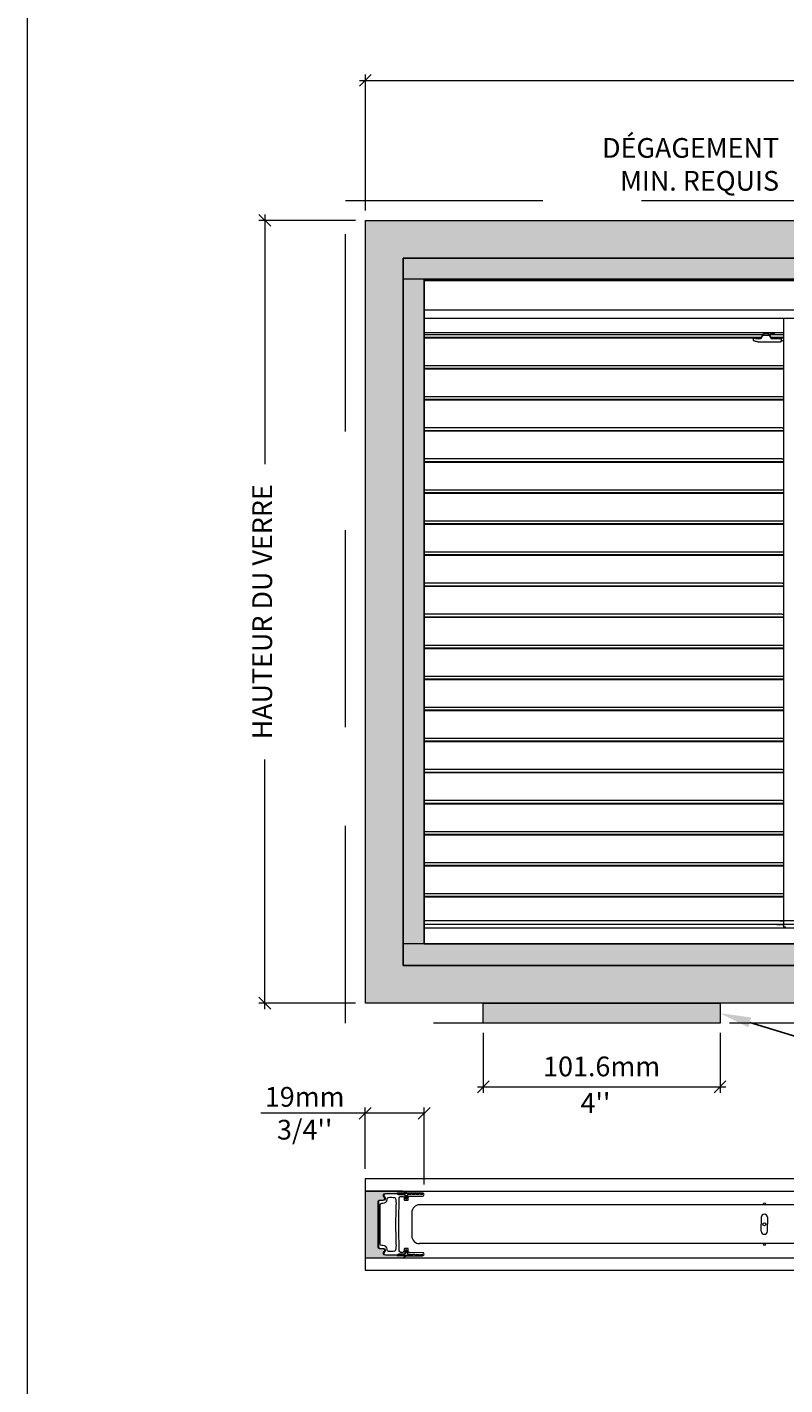
# Model space of a CAD drawing. Extents: x -12437 to -11924, y -178 to 250.
# Drawn here: x -12329 to -12319, y 87 to 105 of the extents above; entities that cross this region are included whole.
import ezdxf
from ezdxf import colors
from ezdxf.entities.mleader import LeaderData, LeaderLine
from ezdxf.math import Vec2, Vec3

# ---------------------------------------------------------------- set-up
doc = ezdxf.new("R2010")
doc.units = 0
doc.header["$LTSCALE"] = 5
doc.header["$MEASUREMENT"] = 0
doc.linetypes.add('HIDDEN', pattern=[0.375, 0.25, -0.125])
doc.layers.get('0').update_dxf_attribs({"linetype": 'CONTINUOUS', "lineweight": 5})
doc.layers.get('DEFPOINTS').update_dxf_attribs({"linetype": 'CONTINUOUS', "lineweight": 5})
for name, color, linetype, lineweight in [('Catalogue Texte Français', 7, 'CONTINUOUS', 5), ('FRAME_C', 152, 'CONTINUOUS', 40), ('FRAME_H', 73, 'CONTINUOUS', 13), ('FRAME_L', 87, 'CONTINUOUS', 25)]:
    doc.layers.add(name, color=color, linetype=linetype, lineweight=lineweight)
doc.styles.get("Standard").update_dxf_attribs({"font": 'stylu.ttf', "height": 0.0932})
doc.styles.add('T_C_2_1', font='arial.ttf', dxfattribs={"height": 0.25})
doc.styles.add('T_ISO_12.5', font='arial.ttf', dxfattribs={"height": 0.25})
doc.dimstyles.new('ISO-12.5$0', dxfattribs={"dimscale": 0.5, "dimtxt": 0.25, "dimasz": 0.3, "dimexe": 0.15, "dimexo": 0.25, "dimgap": 0.2, "dimtad": 1, "dimdec": 1, "dimlfac": 25.4, "dimzin": 9, "dimdsep": 46, "dimtxsty": 'T_ISO_12.5', "dimblk": 'OBLIQUE', "dimcen": 0.5, "dimdle": 0.15, "dimclrd": 30, "dimclre": 165, "dimclrt": 7, "dimadec": 0, "dimazin": 0, "dimtfac": 1, "dimtdec": 1, "dimtmove": 0, "dimatfit": 3, "dimfxl": 1, "dimfrac": 2, "dimlwd": 13, "dimlwe": 9, "dimarcsym": 0})

# ---------------------------------------------------------------- blocks, each defined once
blk = doc.blocks.new('_OBLIQUE')
at = {"color": 0, "linetype": 'ByBlock', "ltscale": 0.25}
blk.add_line((-0.5, -0.5), (0.5, 0.5), dxfattribs=at)
blk = doc.blocks.new('*D339')
at = {"color": 165, "lineweight": 9, "ltscale": 0.15, "transparency": 16777216}
for p, q in [((-12324.817, 90.128), (-12324.817, 90.907)), ((-12324.069, 89.927), (-12324.069, 90.907))]:
    blk.add_line(p, q, dxfattribs=at)
at = {"color": 30, "lineweight": 13, "ltscale": 0.15, "transparency": 16777216}
for p, q in [((-12324.817, 90.832), (-12326.138, 90.832)), ((-12324.069, 90.832), (-12324.892, 90.832))]:
    blk.add_line(p, q, dxfattribs=at)
at = {"layer": 'DEFPOINTS', "color": 0, "ltscale": 0.15, "transparency": 16777216}
for p in [(-12324.069, 90.832), (-12324.817, 90.003), (-12324.069, 89.802)]:
    blk.add_point(p, dxfattribs=at)
at = {"color": 30, "lineweight": 13, "ltscale": 0.15, "transparency": 16777216, "xscale": 0.15, "yscale": 0.15, "zscale": 0.15, "rotation": 180}
blk.add_blockref('_OBLIQUE', (-12324.817, 90.832), dxfattribs=at)
at = {"color": 30, "lineweight": 13, "ltscale": 0.15, "transparency": 16777216, "xscale": 0.15, "yscale": 0.15, "zscale": 0.15}
blk.add_blockref('_OBLIQUE', (-12324.069, 90.832), dxfattribs=at)
at = {"color": 7, "ltscale": 0.15, "transparency": 16777216, "insert": (-12325.583, 90.832), "char_height": 0.25, "attachment_point": 5, "style": 'T_ISO_12.5'}
blk.add_mtext("19mm\\P\\f\\X [;\\fArial;3/4''\\f]", dxfattribs=at)
blk = doc.blocks.new('*D352')
at = {"layer": 'Catalogue Texte Français', "color": 165, "lineweight": 9, "ltscale": 0.15, "transparency": 16777216}
for p, q in [((-12323.32, 91.85), (-12323.32, 91.091)), ((-12320.32, 91.85), (-12320.32, 91.091))]:
    blk.add_line(p, q, dxfattribs=at)
at = {"layer": 'Catalogue Texte Français', "color": 30, "lineweight": 13, "ltscale": 0.15, "transparency": 16777216}
blk.add_line((-12323.395, 91.166), (-12320.245, 91.166), dxfattribs=at)
at = {"layer": 'DEFPOINTS', "color": 0, "ltscale": 0.15, "transparency": 16777216}
for p in [(-12323.32, 91.975), (-12320.32, 91.975), (-12320.32, 91.166)]:
    blk.add_point(p, dxfattribs=at)
at = {"layer": 'Catalogue Texte Français', "color": 30, "lineweight": 13, "ltscale": 0.15, "transparency": 16777216, "xscale": 0.15, "yscale": 0.15, "zscale": 0.15, "rotation": 180}
blk.add_blockref('_OBLIQUE', (-12323.32, 91.166), dxfattribs=at)
at = {"layer": 'Catalogue Texte Français', "color": 30, "lineweight": 13, "ltscale": 0.15, "transparency": 16777216, "xscale": 0.15, "yscale": 0.15, "zscale": 0.15}
blk.add_blockref('_OBLIQUE', (-12320.32, 91.166), dxfattribs=at)
at = {"layer": 'Catalogue Texte Français', "color": 7, "ltscale": 0.15, "transparency": 16777216, "insert": (-12321.82, 91.393), "char_height": 0.25, "attachment_point": 5, "style": 'T_ISO_12.5'}
blk.add_mtext('101.6mm', dxfattribs=at)
blk = doc.blocks.new('*D353')
at = {"layer": 'Catalogue Texte Français', "color": 30, "lineweight": 13, "ltscale": 0.15, "transparency": 16777216}
for p, q in [((-12326.089, 102.224), (-12326.089, 99.06)), ((-12326.089, 92.153), (-12326.089, 95.317))]:
    blk.add_line(p, q, dxfattribs=at)
at = {"layer": 'Catalogue Texte Français', "color": 165, "lineweight": 9, "ltscale": 0.15, "transparency": 16777216}
for p, q in [((-12324.939, 102.149), (-12326.164, 102.149)), ((-12324.939, 92.228), (-12326.164, 92.228))]:
    blk.add_line(p, q, dxfattribs=at)
at = {"layer": 'DEFPOINTS', "color": 0, "ltscale": 0.15, "transparency": 16777216}
for p in [(-12326.089, 102.149), (-12324.814, 102.149), (-12324.814, 92.228)]:
    blk.add_point(p, dxfattribs=at)
at = {"layer": 'Catalogue Texte Français', "color": 30, "lineweight": 13, "ltscale": 0.15, "transparency": 16777216, "xscale": 0.15, "yscale": 0.15, "zscale": 0.15}
for p, rotation in [((-12326.089, 102.149), 90), ((-12326.089, 92.228), 270)]:
    blk.add_blockref('_OBLIQUE', p, dxfattribs=dict(at, rotation=rotation))
at = {"layer": 'Catalogue Texte Français', "color": 7, "ltscale": 0.15, "transparency": 16777216, "insert": (-12326.089, 97.188), "char_height": 0.25, "attachment_point": 5, "rotation": 90, "style": 'T_ISO_12.5'}
blk.add_mtext('HAUTEUR DU VERRE', dxfattribs=at)
blk = doc.blocks.new('*D354')
at = {"layer": 'Catalogue Texte Français', "color": 165, "lineweight": 9, "ltscale": 0.15, "transparency": 16777216}
for p, q in [((-12324.814, 102.274), (-12324.814, 103.999)), ((-12306.704, 102.274), (-12306.704, 103.999))]:
    blk.add_line(p, q, dxfattribs=at)
at = {"layer": 'Catalogue Texte Français', "color": 30, "lineweight": 13, "ltscale": 0.15, "transparency": 16777216}
for p, q in [((-12324.889, 103.924), (-12317.632, 103.924)), ((-12306.629, 103.924), (-12313.886, 103.924))]:
    blk.add_line(p, q, dxfattribs=at)
at = {"layer": 'DEFPOINTS', "color": 0, "ltscale": 0.15, "transparency": 16777216}
for p in [(-12306.704, 103.924), (-12324.814, 102.149), (-12306.704, 102.149)]:
    blk.add_point(p, dxfattribs=at)
at = {"layer": 'Catalogue Texte Français', "color": 30, "lineweight": 13, "ltscale": 0.15, "transparency": 16777216, "xscale": 0.15, "yscale": 0.15, "zscale": 0.15, "rotation": 180}
blk.add_blockref('_OBLIQUE', (-12324.814, 103.924), dxfattribs=at)
at = {"layer": 'Catalogue Texte Français', "color": 30, "lineweight": 13, "ltscale": 0.15, "transparency": 16777216, "xscale": 0.15, "yscale": 0.15, "zscale": 0.15}
blk.add_blockref('_OBLIQUE', (-12306.704, 103.924), dxfattribs=at)
at = {"layer": 'Catalogue Texte Français', "color": 7, "ltscale": 0.15, "transparency": 16777216, "insert": (-12315.759, 103.924), "char_height": 0.25, "attachment_point": 5, "style": 'T_ISO_12.5'}
blk.add_mtext('LARGEUR DU VERRE', dxfattribs=at)

msp = doc.modelspace()

# ---------------------------------------------------------------- hatches: boundary and pattern name
at = {"ltscale": 0.15}
h = msp.add_hatch(color=8, dxfattribs=at)
h.dxf.hatch_style = 1
h.paths.add_polyline_path([(-12324.06895, 101.40377), (-12307.81013, 101.40377), (-12307.81013, 101.67034), (-12324.33552, 101.67034), (-12324.33552, 92.70612), (-12307.18233, 92.70612), (-12307.18233, 100.71541), (-12307.45481, 100.71541), (-12307.45481, 92.97859), (-12324.06895, 92.97859)])
at = {"layer": 'Catalogue Texte Français', "ltscale": 0.15, "true_color": 0x4b5053}
h = msp.add_hatch(color=251, dxfattribs=at)
h.dxf.hatch_style = 1
h.paths.add_polyline_path([(-12323.31969, 92.22761), (-12320.31969, 92.22761), (-12320.31969, 91.97466), (-12323.31969, 91.97466)])
at = {"layer": 'FRAME_C', "ltscale": 0.25}
h = msp.add_hatch(color=9, dxfattribs=at)
h.dxf.hatch_style = 1
h.paths.add_polyline_path([(-12324.81403, 102.14885), (-12306.70383, 102.14885), (-12306.70383, 92.22761), (-12324.81403, 92.22761)])
h.paths.add_polyline_path([(-12324.33552, 101.67034), (-12307.18233, 101.67034), (-12307.18233, 92.70612), (-12324.33552, 92.70612)], flags=16)
at = {"layer": 'FRAME_H', "ltscale": 0.1}
h = msp.add_hatch(color=9, dxfattribs=at)
h.dxf.hatch_style = 1
h.paths.add_polyline_path([(-12324.65378, 89.70642, -0.41421355), (-12324.62898, 89.73122), (-12324.58813, 89.73122, 0.72010601), (-12324.57559, 89.76876, -0.71089194), (-12324.56135, 89.81313), (-12324.41627, 89.81311, -0.21621132), (-12324.40744, 89.81711, 0.00325525), (-12324.26714, 89.82009, -0.13212393), (-12324.33847, 89.84522), (-12324.81698, 89.84522), (-12324.81698, 89.00147), (-12324.33847, 89.00147, -0.13220055), (-12324.26709, 89.0266, 0.0032997), (-12324.40907, 89.02963, -0.25155116), (-12324.41631, 89.03358), (-12324.56014, 89.03357, -0.71089198), (-12324.57559, 89.07794, 0.72010608), (-12324.58917, 89.11547), (-12324.62898, 89.11547, -0.41421354), (-12324.65378, 89.14028)])

# ---------------------------------------------------------------- linework, layer by layer
at = {"ltscale": 0.15}
for p, q in [((-12324.06895, 101.40377), (-12324.33552, 101.40377)), ((-12307.18233, 92.97859), (-12324.33552, 92.97859)), ((-12324.81698, 90.0027), (-12324.81698, 88.84399)), ((-12306.70678, 90.0027), (-12324.81698, 90.0027))]:
    msp.add_line(p, q, dxfattribs=at)
at = {"color": 7, "ltscale": 0.15}
for p, q in [((-12307.81013, 101.40067), (-12324.06895, 101.40067)), ((-12307.81013, 101.39084), (-12324.06895, 101.39084)), ((-12307.81013, 101.38101), (-12324.06895, 101.38101)), ((-12307.81013, 101.01047), (-12324.06895, 101.01047)), ((-12307.81013, 100.9073), (-12324.06895, 100.9073)), ((-12307.45481, 93.27092), (-12324.06895, 93.27092))]:
    msp.add_line(p, q, dxfattribs=at)
for p, q in [((-12319.51094, 93.18989), (-12319.51089, 100.9073)), ((-12319.51089, 100.72226), (-12324.06895, 100.72226)), ((-12324.06895, 100.70391), (-12319.77605, 100.70391)), ((-12319.77813, 100.70008), (-12319.80126, 100.65969)), ((-12319.77486, 100.69415), (-12319.70041, 100.69415)), ((-12319.69922, 100.70391), (-12319.53845, 100.70391)), ((-12319.69714, 100.70008), (-12319.67401, 100.65969)), ((-12319.53845, 100.70391), (-12319.53845, 100.70102)), ((-12324.06895, 100.66879), (-12319.79605, 100.66879)), ((-12324.06895, 100.66124), (-12319.80037, 100.66124)), ((-12319.8967, 100.62779), (-12319.8967, 100.66124)), ((-12319.80485, 100.64942), (-12319.83705, 100.64942)), ((-12319.83705, 100.61108), (-12319.55471, 100.61108)), ((-12319.67923, 100.66879), (-12319.51089, 100.66879)), ((-12319.6749, 100.66124), (-12319.51089, 100.66124)), ((-12319.55471, 100.64942), (-12319.67042, 100.64942)), ((-12319.54278, 100.61475), (-12319.54278, 100.65661)), ((-12319.53085, 100.65969), (-12319.51089, 100.65969)), ((-12319.51089, 100.62268), (-12319.53085, 100.62268)), ((-12324.06895, 100.31021), (-12319.53845, 100.31021)), ((-12324.06895, 100.27509), (-12319.51089, 100.27509)), ((-12324.06895, 100.26754), (-12319.51089, 100.26754)), ((-12319.53845, 100.31021), (-12319.53845, 100.30731)), ((-12324.06895, 99.9165), (-12319.53845, 99.9165)), ((-12324.06895, 99.88139), (-12319.51089, 99.88139)), ((-12324.06895, 99.87384), (-12319.51089, 99.87384)), ((-12319.53845, 99.9165), (-12319.53845, 99.91361)), ((-12324.06895, 99.5228), (-12319.53845, 99.5228)), ((-12324.06895, 99.48769), (-12319.51089, 99.48769)), ((-12324.06895, 99.48014), (-12319.51089, 99.48014)), ((-12319.53845, 99.5228), (-12319.53845, 99.51991)), ((-12324.06895, 99.1291), (-12319.53845, 99.1291)), ((-12319.53845, 99.1291), (-12319.53845, 99.12621)), ((-12324.06895, 99.09399), (-12319.51089, 99.09399)), ((-12324.06895, 99.08644), (-12319.51089, 99.08644)), ((-12324.06895, 98.7354), (-12319.53845, 98.7354)), ((-12324.06895, 98.70029), (-12319.51089, 98.70029)), ((-12324.06895, 98.69273), (-12319.51089, 98.69273)), ((-12319.53845, 98.7354), (-12319.53845, 98.73251)), ((-12324.06895, 98.3417), (-12319.53845, 98.3417)), ((-12324.06895, 98.30659), (-12319.51089, 98.30659)), ((-12324.06895, 98.29903), (-12319.51089, 98.29903)), ((-12319.53845, 98.3417), (-12319.53845, 98.33881)), ((-12324.06895, 97.948), (-12319.53845, 97.948)), ((-12319.53845, 97.948), (-12319.53845, 97.94511)), ((-12324.06895, 97.91289), (-12319.51089, 97.91289)), ((-12324.06895, 97.90533), (-12319.51089, 97.90533)), ((-12324.06895, 97.5543), (-12319.53845, 97.5543)), ((-12324.06895, 97.51919), (-12319.51089, 97.51919)), ((-12324.06895, 97.51163), (-12319.51089, 97.51163)), ((-12319.53845, 97.5543), (-12319.53845, 97.55141)), ((-12324.06895, 97.1606), (-12319.53845, 97.1606)), ((-12324.06895, 97.12549), (-12319.51089, 97.12549)), ((-12324.06895, 97.11793), (-12319.51089, 97.11793)), ((-12319.53845, 97.1606), (-12319.53845, 97.15771)), ((-12324.06895, 96.7669), (-12319.53845, 96.7669)), ((-12324.06895, 96.73179), (-12319.51089, 96.73179)), ((-12324.06895, 96.72423), (-12319.51089, 96.72423)), ((-12319.53845, 96.7669), (-12319.53845, 96.76401)), ((-12324.06895, 96.3732), (-12319.53845, 96.3732)), ((-12319.53845, 96.3732), (-12319.53845, 96.37031)), ((-12324.06895, 96.33809), (-12319.51089, 96.33809)), ((-12324.06895, 96.33053), (-12319.51089, 96.33053)), ((-12324.06895, 95.9795), (-12319.53845, 95.9795)), ((-12324.06895, 95.94439), (-12319.51089, 95.94439)), ((-12324.06895, 95.93683), (-12319.51089, 95.93683)), ((-12319.53845, 95.9795), (-12319.53845, 95.97661)), ((-12324.06895, 95.5858), (-12319.53845, 95.5858)), ((-12324.06895, 95.55068), (-12319.51089, 95.55068)), ((-12324.06895, 95.54313), (-12319.51089, 95.54313)), ((-12319.53845, 95.5858), (-12319.53845, 95.58291)), ((-12324.06895, 95.1921), (-12319.53845, 95.1921)), ((-12319.53845, 95.1921), (-12319.53845, 95.1892)), ((-12324.06895, 95.15698), (-12319.51089, 95.15698)), ((-12324.06895, 95.14943), (-12319.51089, 95.14943)), ((-12324.06895, 94.79839), (-12319.53845, 94.79839)), ((-12324.06895, 94.76328), (-12319.51089, 94.76328)), ((-12324.06895, 94.75573), (-12319.51089, 94.75573)), ((-12319.53845, 94.79839), (-12319.53845, 94.7955)), ((-12324.06895, 94.40469), (-12319.53845, 94.40469)), ((-12324.06895, 94.36958), (-12319.51089, 94.36958)), ((-12324.06895, 94.36203), (-12319.51089, 94.36203)), ((-12319.53845, 94.40469), (-12319.53845, 94.4018)), ((-12324.06895, 94.01099), (-12319.53845, 94.01099)), ((-12324.06895, 93.97588), (-12319.51089, 93.97588)), ((-12324.06895, 93.96833), (-12319.51089, 93.96833)), ((-12319.53845, 94.01099), (-12319.53845, 94.0081)), ((-12324.06895, 93.61729), (-12319.53845, 93.61729)), ((-12319.53845, 93.61729), (-12319.53845, 93.6144)), ((-12324.06895, 93.58218), (-12319.51089, 93.58218)), ((-12324.06895, 93.57462), (-12319.51089, 93.57462)), ((-12307.45481, 93.22452), (-12324.06895, 93.22452)), ((-12307.45481, 93.17879), (-12324.06895, 93.17879)), ((-12319.59983, 93.22452), (-12319.51094, 93.22452)), ((-12319.56409, 93.27096), (-12319.51094, 93.27096)), ((-12319.56409, 93.27096), (-12319.56409, 93.2707)), ((-12319.48732, 93.18989), (-12319.51094, 93.18989)), ((-12324.81698, 89.84522), (-12306.70678, 89.84522)), ((-12307.39575, 89.67138), (-12324.128, 89.67138)), ((-12324.22643, 89.57295), (-12324.22643, 89.27768)), ((-12319.7973, 89.5139), (-12319.7973, 89.42532)), ((-12319.71856, 89.5139), (-12319.71856, 89.42532)), ((-12319.7973, 89.33673), (-12319.7973, 89.42532)), ((-12319.71856, 89.33673), (-12319.71856, 89.42532)), ((-12307.39575, 89.17925), (-12324.128, 89.17925)), ((-12324.81698, 89.00147), (-12306.70678, 89.00147)), ((-12324.81698, 88.84399), (-12306.70678, 88.84399))]:
    msp.add_line(p, q)
msp.add_lwpolyline([(-12324.33552, 101.67034), (-12307.18233, 101.67034), (-12307.18233, 92.70612), (-12324.33552, 92.70612)], close=True, dxfattribs=at)
msp.add_lwpolyline([(-12324.06895, 101.40377), (-12307.81013, 101.40377), (-12307.81013, 101.67034), (-12324.33552, 101.67034), (-12324.33552, 92.70612), (-12307.18233, 92.70612), (-12307.18233, 100.71541), (-12307.45481, 100.71541), (-12307.45481, 92.97859), (-12324.06895, 92.97859), (-12324.06895, 101.40377)], dxfattribs=at)
at = {"ltscale": 0.15}
msp.add_lwpolyline([(-12307.81013, 101.40377), (-12324.06895, 101.40377), (-12324.06895, 92.97859), (-12307.45481, 92.97859), (-12307.45481, 100.71541)], dxfattribs=at)
for centre, radius in [((-12319.75793, 89.68319), 0.01181), ((-12319.75793, 89.42532), 0.01968), ((-12319.75793, 89.16744), 0.01181)]:
    msp.add_circle(centre, radius)
for centre, radius, start, end in [((-12324.128, 89.57295), 0.09842, 90, 180), ((-12319.75793, 89.5139), 0.03937, 0, 180), ((-12319.75793, 89.33673), 0.03937, 180, 0), ((-12324.128, 89.27768), 0.09842, 180, 270)]:
    msp.add_arc(centre, radius, start, end)
for centre, major_axis, start_param, end_param in [((-12319.83705, 100.66482), (-0.05965, 0), 0.33983691, 1.57079633), ((-12319.55471, 100.6525), (0.01193, 0), 4.71238898, 6.28318531), ((-12319.53085, 100.65661), (-0.01193, 0), 4.71238898, 6.28318531)]:
    msp.add_ellipse(centre, major_axis=major_axis, ratio=0.25819889, start_param=start_param, end_param=end_param)
for points in [[(-12319.77817, 100.69228), (-12319.78707, 100.67799), (-12319.79596, 100.66371), (-12319.80485, 100.64942)], [(-12319.6971, 100.69228), (-12319.68821, 100.67799), (-12319.67931, 100.66371), (-12319.67042, 100.64942)], [(-12319.89507, 100.66124), (-12319.89459, 100.66072), (-12319.894, 100.66021), (-12319.89329, 100.65969)], [(-12319.80485, 100.64942), (-12319.80366, 100.65284), (-12319.80246, 100.65627), (-12319.80126, 100.65969)], [(-12319.80126, 100.65969), (-12319.80126, 100.6602), (-12319.80116, 100.66072), (-12319.80096, 100.66124)], [(-12319.67431, 100.66124), (-12319.67411, 100.66072), (-12319.67401, 100.6602), (-12319.67401, 100.65969)], [(-12319.67401, 100.65969), (-12319.67281, 100.65627), (-12319.67162, 100.65284), (-12319.67042, 100.64942)], [(-12319.59918, 93.22449), (-12319.5994, 93.22449), (-12319.59962, 93.2245), (-12319.59983, 93.22452)]]:
    msp.add_open_spline(points, degree=3)
for points, knots in [([(-12319.77817, 100.69228), (-12319.77789, 100.69273), (-12319.77752, 100.69313), (-12319.77676, 100.69367), (-12319.77641, 100.69385), (-12319.77565, 100.69409), (-12319.77526, 100.69415), (-12319.77486, 100.69415)], [0, 0, 0, 0, 0.0040746813, 0.0040746813, 0.0071080137, 0.0071080137, 0.0101230293, 0.0101230293, 0.0101230293, 0.0101230293]), ([(-12319.77701, 100.70131), (-12319.77711, 100.70124), (-12319.77721, 100.70116), (-12319.77764, 100.70079), (-12319.77792, 100.70046), (-12319.77813, 100.70008)], [0.00631632489, 0.00631632489, 0.00631632489, 0.00631632489, 0.00729001277, 0.00729001277, 0.01067346644, 0.01067346644, 0.01067346644, 0.01067346644]), ([(-12319.77462, 100.70533), (-12319.77508, 100.70503), (-12319.77549, 100.70464), (-12319.77638, 100.70352), (-12319.77677, 100.70269), (-12319.77696, 100.70184), (-12319.77698, 100.70171), (-12319.777, 100.70153), (-12319.777, 100.70147), (-12319.77701, 100.70138), (-12319.77701, 100.70134), (-12319.77701, 100.70131)], [0, 0, 0, 0, 0.0103832762, 0.0103832762, 0.0278115142, 0.0278115142, 0.0309135586, 0.0309135586, 0.0325320907, 0.0325320907, 0.0334224136, 0.0334224136, 0.0334224136, 0.0334224136]), ([(-12319.70066, 100.70533), (-12319.70085, 100.70546), (-12319.70105, 100.70558), (-12319.70327, 100.70685), (-12319.7063, 100.70786), (-12319.71329, 100.70942), (-12319.71772, 100.71008), (-12319.72742, 100.71095), (-12319.73269, 100.71116), (-12319.74258, 100.71116), (-12319.74785, 100.71095), (-12319.75755, 100.71008), (-12319.76198, 100.70942), (-12319.76897, 100.70786), (-12319.772, 100.70685), (-12319.77422, 100.70558), (-12319.77443, 100.70546), (-12319.77462, 100.70533)], [0.184363971, 0.184363971, 0.184363971, 0.184363971, 0.188362727, 0.188362727, 0.226035272, 0.226035272, 0.263707819, 0.263707819, 0.301380366, 0.301380366, 0.339052913, 0.339052913, 0.37672546, 0.37672546, 0.414398004, 0.414398004, 0.41839676, 0.41839676, 0.41839676, 0.41839676]), ([(-12319.69827, 100.70131), (-12319.69827, 100.70134), (-12319.69827, 100.70136), (-12319.69827, 100.70145), (-12319.69827, 100.7015), (-12319.69829, 100.70167), (-12319.69831, 100.70178), (-12319.69838, 100.70213), (-12319.69845, 100.70239), (-12319.69887, 100.70348), (-12319.69945, 100.70437), (-12319.70036, 100.70513), (-12319.7005, 100.70524), (-12319.70066, 100.70533)], [0.0325728873, 0.0325728873, 0.0325728873, 0.0325728873, 0.0332981692, 0.0332981692, 0.0348638762, 0.0348638762, 0.0376525411, 0.0376525411, 0.043640582, 0.043640582, 0.0621235149, 0.0621235149, 0.0654174531, 0.0654174531, 0.0654174531, 0.0654174531]), ([(-12319.70041, 100.69415), (-12319.69992, 100.69415), (-12319.69943, 100.69406), (-12319.69859, 100.69371), (-12319.69823, 100.6935), (-12319.6976, 100.69296), (-12319.69732, 100.69264), (-12319.6971, 100.69228)], [0, 0, 0, 0, 0.0037623786, 0.0037623786, 0.0069220737, 0.0069220737, 0.0101128398, 0.0101128398, 0.0101128398, 0.0101128398]), ([(-12319.69714, 100.70008), (-12319.69739, 100.70051), (-12319.69772, 100.7009), (-12319.69817, 100.70124), (-12319.69822, 100.70128), (-12319.69827, 100.70131)], [0, 0, 0, 0, 0.00390645207, 0.00390645207, 0.00436019487, 0.00436019487, 0.00436019487, 0.00436019487]), ([(-12319.69652, 100.70391), (-12319.69624, 100.70431), (-12319.69591, 100.70469), (-12319.69538, 100.70513), (-12319.69524, 100.70524), (-12319.69508, 100.70533)], [0.0528979082, 0.0528979082, 0.0528979082, 0.0528979082, 0.0621235149, 0.0621235149, 0.0654174531, 0.0654174531, 0.0654174531, 0.0654174531]), ([(-12319.69508, 100.70533), (-12319.69489, 100.70546), (-12319.69469, 100.70558), (-12319.69247, 100.70685), (-12319.68944, 100.70786), (-12319.68245, 100.70942), (-12319.67802, 100.71008), (-12319.66832, 100.71095), (-12319.66305, 100.71116), (-12319.6581, 100.71116), (-12319.65316, 100.71116), (-12319.64789, 100.71095), (-12319.63819, 100.71008), (-12319.63376, 100.70942), (-12319.62677, 100.70786), (-12319.62374, 100.70685), (-12319.62152, 100.70558), (-12319.62132, 100.70546), (-12319.62113, 100.70533)], [-0.117016395, -0.117016395, -0.117016395, -0.117016395, -0.113017638, -0.113017638, -0.075345094, -0.075345094, -0.037672547, -0.037672547, 0, 0, 0, 0.037672547, 0.037672547, 0.075345094, 0.075345094, 0.113017638, 0.113017638, 0.117016395, 0.117016395, 0.117016395, 0.117016395]), ([(-12319.62113, 100.70533), (-12319.62066, 100.70503), (-12319.62025, 100.70464), (-12319.61984, 100.70412), (-12319.61976, 100.70401), (-12319.61969, 100.70391)], [0, 0, 0, 0, 0.0103832762, 0.0103832762, 0.0129186004, 0.0129186004, 0.0129186004, 0.0129186004]), ([(-12319.51089, 100.69712), (-12319.51199, 100.69717), (-12319.51308, 100.69722), (-12319.51899, 100.69752), (-12319.52341, 100.69789), (-12319.5304, 100.69869), (-12319.53344, 100.69917), (-12319.53746, 100.70013), (-12319.53845, 100.70061), (-12319.53845, 100.70102)], [0.029389663, 0.029389663, 0.029389663, 0.029389663, 0.03767327, 0.03767327, 0.075346539, 0.075346539, 0.113207654, 0.113207654, 0.151068769, 0.151068769, 0.151068769, 0.151068769]), ([(-12319.83705, 100.61108), (-12319.84454, 100.61108), (-12319.85249, 100.61155), (-12319.86707, 100.61341), (-12319.8737, 100.6148), (-12319.88434, 100.61789), (-12319.889, 100.61983), (-12319.89518, 100.62385), (-12319.8967, 100.62594), (-12319.8967, 100.62779)], [0, 0, 0, 0, 0.057043769, 0.057043769, 0.114087538, 0.114087538, 0.173332133, 0.173332133, 0.232576727, 0.232576727, 0.232576727, 0.232576727]), ([(-12319.54278, 100.61475), (-12319.54278, 100.6143), (-12319.54309, 100.61381), (-12319.54432, 100.6129), (-12319.54526, 100.61248), (-12319.5474, 100.61183), (-12319.54872, 100.61155), (-12319.55163, 100.61117), (-12319.55322, 100.61108), (-12319.55471, 100.61108)], [-0.0467167063, -0.0467167063, -0.0467167063, -0.0467167063, -0.03474961, -0.03474961, -0.0227825137, -0.0227825137, -0.0113912568, -0.0113912568, 0, 0, 0, 0]), ([(-12319.53085, 100.62268), (-12319.53235, 100.62268), (-12319.53394, 100.6226), (-12319.53686, 100.62228), (-12319.53818, 100.62203), (-12319.54032, 100.62146), (-12319.54125, 100.62109), (-12319.54248, 100.62027), (-12319.54278, 100.61982), (-12319.54278, 100.61939)], [0.0931097686, 0.0931097686, 0.0931097686, 0.0931097686, 0.1045000073, 0.1045000073, 0.115890246, 0.115890246, 0.1277586743, 0.1277586743, 0.1396271026, 0.1396271026, 0.1396271026, 0.1396271026]), ([(-12319.51089, 100.30342), (-12319.51199, 100.30347), (-12319.51308, 100.30352), (-12319.51899, 100.30382), (-12319.52341, 100.30419), (-12319.5304, 100.30498), (-12319.53344, 100.30547), (-12319.53746, 100.30643), (-12319.53845, 100.30691), (-12319.53845, 100.30731)], [0.029389663, 0.029389663, 0.029389663, 0.029389663, 0.03767327, 0.03767327, 0.075346539, 0.075346539, 0.113207654, 0.113207654, 0.151068769, 0.151068769, 0.151068769, 0.151068769]), ([(-12319.51089, 99.90972), (-12319.51199, 99.90977), (-12319.51308, 99.90982), (-12319.51899, 99.91012), (-12319.52341, 99.91049), (-12319.5304, 99.91128), (-12319.53344, 99.91177), (-12319.53746, 99.91273), (-12319.53845, 99.91321), (-12319.53845, 99.91361)], [0.029389663, 0.029389663, 0.029389663, 0.029389663, 0.03767327, 0.03767327, 0.075346539, 0.075346539, 0.113207654, 0.113207654, 0.151068769, 0.151068769, 0.151068769, 0.151068769]), ([(-12319.51089, 99.51602), (-12319.51199, 99.51607), (-12319.51308, 99.51611), (-12319.51899, 99.51642), (-12319.52341, 99.51679), (-12319.5304, 99.51758), (-12319.53344, 99.51807), (-12319.53746, 99.51903), (-12319.53845, 99.51951), (-12319.53845, 99.51991)], [0.029389663, 0.029389663, 0.029389663, 0.029389663, 0.03767327, 0.03767327, 0.075346539, 0.075346539, 0.113207654, 0.113207654, 0.151068769, 0.151068769, 0.151068769, 0.151068769]), ([(-12319.51089, 99.12232), (-12319.51199, 99.12236), (-12319.51308, 99.12241), (-12319.51899, 99.12272), (-12319.52341, 99.12309), (-12319.5304, 99.12388), (-12319.53344, 99.12437), (-12319.53746, 99.12533), (-12319.53845, 99.12581), (-12319.53845, 99.12621)], [0.029389663, 0.029389663, 0.029389663, 0.029389663, 0.03767327, 0.03767327, 0.075346539, 0.075346539, 0.113207654, 0.113207654, 0.151068769, 0.151068769, 0.151068769, 0.151068769]), ([(-12319.51089, 98.72862), (-12319.51199, 98.72866), (-12319.51308, 98.72871), (-12319.51899, 98.72902), (-12319.52341, 98.72938), (-12319.5304, 98.73018), (-12319.53344, 98.73066), (-12319.53746, 98.73163), (-12319.53845, 98.73211), (-12319.53845, 98.73251)], [0.029389663, 0.029389663, 0.029389663, 0.029389663, 0.03767327, 0.03767327, 0.075346539, 0.075346539, 0.113207654, 0.113207654, 0.151068769, 0.151068769, 0.151068769, 0.151068769]), ([(-12319.51089, 98.33492), (-12319.51199, 98.33496), (-12319.51308, 98.33501), (-12319.51899, 98.33532), (-12319.52341, 98.33568), (-12319.5304, 98.33648), (-12319.53344, 98.33696), (-12319.53746, 98.33793), (-12319.53845, 98.33841), (-12319.53845, 98.33881)], [0.029389663, 0.029389663, 0.029389663, 0.029389663, 0.03767327, 0.03767327, 0.075346539, 0.075346539, 0.113207654, 0.113207654, 0.151068769, 0.151068769, 0.151068769, 0.151068769]), ([(-12319.51089, 97.94122), (-12319.51199, 97.94126), (-12319.51308, 97.94131), (-12319.51899, 97.94162), (-12319.52341, 97.94198), (-12319.5304, 97.94278), (-12319.53344, 97.94326), (-12319.53746, 97.94423), (-12319.53845, 97.94471), (-12319.53845, 97.94511)], [0.029389663, 0.029389663, 0.029389663, 0.029389663, 0.03767327, 0.03767327, 0.075346539, 0.075346539, 0.113207654, 0.113207654, 0.151068769, 0.151068769, 0.151068769, 0.151068769]), ([(-12319.51089, 97.54752), (-12319.51199, 97.54756), (-12319.51308, 97.54761), (-12319.51899, 97.54791), (-12319.52341, 97.54828), (-12319.5304, 97.54908), (-12319.53344, 97.54956), (-12319.53746, 97.55053), (-12319.53845, 97.551), (-12319.53845, 97.55141)], [0.029389663, 0.029389663, 0.029389663, 0.029389663, 0.03767327, 0.03767327, 0.075346539, 0.075346539, 0.113207654, 0.113207654, 0.151068769, 0.151068769, 0.151068769, 0.151068769]), ([(-12319.51089, 97.15382), (-12319.51199, 97.15386), (-12319.51308, 97.15391), (-12319.51899, 97.15421), (-12319.52341, 97.15458), (-12319.5304, 97.15538), (-12319.53344, 97.15586), (-12319.53746, 97.15683), (-12319.53845, 97.1573), (-12319.53845, 97.15771)], [0.029389663, 0.029389663, 0.029389663, 0.029389663, 0.03767327, 0.03767327, 0.075346539, 0.075346539, 0.113207654, 0.113207654, 0.151068769, 0.151068769, 0.151068769, 0.151068769]), ([(-12319.51089, 96.76012), (-12319.51199, 96.76016), (-12319.51308, 96.76021), (-12319.51899, 96.76051), (-12319.52341, 96.76088), (-12319.5304, 96.76168), (-12319.53344, 96.76216), (-12319.53746, 96.76312), (-12319.53845, 96.7636), (-12319.53845, 96.76401)], [0.029389663, 0.029389663, 0.029389663, 0.029389663, 0.03767327, 0.03767327, 0.075346539, 0.075346539, 0.113207654, 0.113207654, 0.151068769, 0.151068769, 0.151068769, 0.151068769]), ([(-12319.51089, 96.36642), (-12319.51199, 96.36646), (-12319.51308, 96.36651), (-12319.51899, 96.36681), (-12319.52341, 96.36718), (-12319.5304, 96.36798), (-12319.53344, 96.36846), (-12319.53746, 96.36942), (-12319.53845, 96.3699), (-12319.53845, 96.37031)], [0.029389663, 0.029389663, 0.029389663, 0.029389663, 0.03767327, 0.03767327, 0.075346539, 0.075346539, 0.113207654, 0.113207654, 0.151068769, 0.151068769, 0.151068769, 0.151068769]), ([(-12319.51089, 95.97272), (-12319.51199, 95.97276), (-12319.51308, 95.97281), (-12319.51899, 95.97311), (-12319.52341, 95.97348), (-12319.5304, 95.97428), (-12319.53344, 95.97476), (-12319.53746, 95.97572), (-12319.53845, 95.9762), (-12319.53845, 95.97661)], [0.029389663, 0.029389663, 0.029389663, 0.029389663, 0.03767327, 0.03767327, 0.075346539, 0.075346539, 0.113207654, 0.113207654, 0.151068769, 0.151068769, 0.151068769, 0.151068769]), ([(-12319.51089, 95.57901), (-12319.51199, 95.57906), (-12319.51308, 95.57911), (-12319.51899, 95.57941), (-12319.52341, 95.57978), (-12319.5304, 95.58058), (-12319.53344, 95.58106), (-12319.53746, 95.58202), (-12319.53845, 95.5825), (-12319.53845, 95.58291)], [0.029389663, 0.029389663, 0.029389663, 0.029389663, 0.03767327, 0.03767327, 0.075346539, 0.075346539, 0.113207654, 0.113207654, 0.151068769, 0.151068769, 0.151068769, 0.151068769]), ([(-12319.51089, 95.18531), (-12319.51199, 95.18536), (-12319.51308, 95.18541), (-12319.51899, 95.18571), (-12319.52341, 95.18608), (-12319.5304, 95.18687), (-12319.53344, 95.18736), (-12319.53746, 95.18832), (-12319.53845, 95.1888), (-12319.53845, 95.1892)], [0.029389663, 0.029389663, 0.029389663, 0.029389663, 0.03767327, 0.03767327, 0.075346539, 0.075346539, 0.113207654, 0.113207654, 0.151068769, 0.151068769, 0.151068769, 0.151068769]), ([(-12319.51089, 94.79161), (-12319.51199, 94.79166), (-12319.51308, 94.79171), (-12319.51899, 94.79201), (-12319.52341, 94.79238), (-12319.5304, 94.79317), (-12319.53344, 94.79366), (-12319.53746, 94.79462), (-12319.53845, 94.7951), (-12319.53845, 94.7955)], [0.029389663, 0.029389663, 0.029389663, 0.029389663, 0.03767327, 0.03767327, 0.075346539, 0.075346539, 0.113207654, 0.113207654, 0.151068769, 0.151068769, 0.151068769, 0.151068769]), ([(-12319.51089, 94.39791), (-12319.51199, 94.39796), (-12319.51308, 94.398), (-12319.51899, 94.39831), (-12319.52341, 94.39868), (-12319.5304, 94.39947), (-12319.53344, 94.39996), (-12319.53746, 94.40092), (-12319.53845, 94.4014), (-12319.53845, 94.4018)], [0.029389663, 0.029389663, 0.029389663, 0.029389663, 0.03767327, 0.03767327, 0.075346539, 0.075346539, 0.113207654, 0.113207654, 0.151068769, 0.151068769, 0.151068769, 0.151068769]), ([(-12319.51089, 94.00421), (-12319.51199, 94.00425), (-12319.51308, 94.0043), (-12319.51899, 94.00461), (-12319.52341, 94.00498), (-12319.5304, 94.00577), (-12319.53344, 94.00626), (-12319.53746, 94.00722), (-12319.53845, 94.0077), (-12319.53845, 94.0081)], [0.029389663, 0.029389663, 0.029389663, 0.029389663, 0.03767327, 0.03767327, 0.075346539, 0.075346539, 0.113207654, 0.113207654, 0.151068769, 0.151068769, 0.151068769, 0.151068769]), ([(-12319.51089, 93.61051), (-12319.51199, 93.61055), (-12319.51308, 93.6106), (-12319.51899, 93.61091), (-12319.52341, 93.61127), (-12319.5304, 93.61207), (-12319.53344, 93.61255), (-12319.53746, 93.61352), (-12319.53845, 93.614), (-12319.53845, 93.6144)], [0.029389663, 0.029389663, 0.029389663, 0.029389663, 0.03767327, 0.03767327, 0.075346539, 0.075346539, 0.113207654, 0.113207654, 0.151068769, 0.151068769, 0.151068769, 0.151068769]), ([(-12319.51094, 93.26841), (-12319.51587, 93.26847), (-12319.5208, 93.26858), (-12319.53398, 93.26897), (-12319.54173, 93.26933), (-12319.55396, 93.27), (-12319.55926, 93.27035), (-12319.56474, 93.27074), (-12319.56616, 93.27085), (-12319.56702, 93.27092)], [0.557004521, 0.557004521, 0.557004521, 0.557004521, 0.593535177, 0.593535177, 0.659483565, 0.659483565, 0.725431874, 0.725431874, 0.762152894, 0.762152894, 0.762152894, 0.762152894]), ([(-12319.51093, 93.21958), (-12319.51921, 93.22006), (-12319.52763, 93.22097), (-12319.546, 93.22322), (-12319.55579, 93.22449), (-12319.56442, 93.22449)], [1.081445886, 1.081445886, 1.081445886, 1.081445886, 1.142671183, 1.142671183, 1.220309888, 1.220309888, 1.220309888, 1.220309888])]:
    msp.add_open_spline(points, degree=3, knots=knots)
at = {"layer": 'Catalogue Texte Français', "linetype": 'HIDDEN', "ltscale": 2}
msp.add_lwpolyline([(-12325.06698, 102.4018), (-12306.45087, 102.4018), (-12306.45087, 91.97466), (-12325.06698, 91.97466)], close=True, dxfattribs=at)
at = {"layer": 'Catalogue Texte Français'}
for points in [[(-12324.81403, 102.14885), (-12306.70383, 102.14885), (-12306.70383, 92.22761), (-12324.81403, 92.22761)], [(-12324.33552, 101.67034), (-12307.18233, 101.67034), (-12307.18233, 92.70612), (-12324.33552, 92.70612)]]:
    msp.add_lwpolyline(points, close=True, dxfattribs=at)
at = {"layer": 'Catalogue Texte Français', "color": 7, "ltscale": 0.15}
msp.add_lwpolyline([(-12323.31969, 92.22761), (-12320.31969, 92.22761), (-12320.31969, 91.97466), (-12323.31969, 91.97466)], close=True, dxfattribs=at)
at = {"layer": 'DEFPOINTS', "color": 7, "ltscale": 0.15}
msp.add_lwpolyline([(-12329.0996, 78.40743), (-12295.08886, 78.40743), (-12295.08886, 122.42133), (-12329.0996, 122.42133)], close=True, dxfattribs=at)
at = {"layer": 'FRAME_H', "color": 7, "ltscale": 0.1}
msp.add_lwpolyline([(-12324.33847, 89.00147, -0.1860367), (-12324.23659, 89.02571, 0.00401208), (-12324.40921, 89.02963, -0.24729295), (-12324.41631, 89.03358), (-12324.56014, 89.03357, -0.71089198), (-12324.57559, 89.07794, 0.70166686), (-12324.58813, 89.11547), (-12324.62898, 89.11547, -0.41421354), (-12324.65378, 89.14028), (-12324.65378, 89.70642, -0.41421357), (-12324.62898, 89.73122), (-12324.58813, 89.73122, 0.72010601), (-12324.57559, 89.76876, -0.72949424), (-12324.56014, 89.81313), (-12324.41627, 89.81311, -0.21621132), (-12324.40744, 89.81711, 0.00396407), (-12324.23659, 89.82098, -0.18602997), (-12324.33847, 89.84522), (-12324.81698, 89.84522), (-12324.81698, 89.00147), (-12324.33847, 89.00147)], format="xyb", dxfattribs=at)
at = {"layer": 'FRAME_L', "color": 7, "lineweight": 9}
for points in [[(-12324.57559, 89.07794, 0.72010608), (-12324.58813, 89.11547), (-12324.62898, 89.11547, -0.41421354), (-12324.65378, 89.14028), (-12324.65378, 89.70642, -0.41421355), (-12324.62898, 89.73122), (-12324.58813, 89.73122, 0.72010601), (-12324.57559, 89.76876, -0.72497742), (-12324.55921, 89.81311), (-12324.41627, 89.81311), (-12324.40968, 89.81311, -0.28029606), (-12324.39886, 89.80701, 0.29821641), (-12324.39164, 89.80228), (-12324.32025, 89.80228, -0.38887876), (-12324.30457, 89.78791), (-12324.3014, 89.75174, 0.83909963), (-12324.29368, 89.75107), (-12324.28258, 89.79249, -0.36214661), (-12324.2667, 89.80492), (-12324.2439, 89.80502, 0.24402802), (-12324.23747, 89.80839, -0.50183653), (-12324.21854, 89.80899, 0.22828658), (-12324.21239, 89.80601), (-12324.1927, 89.806, 0.24367504), (-12324.18627, 89.80932, -0.49986343), (-12324.16738, 89.80985, 0.23192552), (-12324.16112, 89.80688), (-12324.1418, 89.80712, 0.23802247), (-12324.1355, 89.8104, -0.49746432), (-12324.11667, 89.81085, 0.22797994), (-12324.11053, 89.80787), (-12324.08663, 89.80781), (-12324.08663, 89.80388), (-12324.11054, 89.80394, -0.22794452), (-12324.11975, 89.8084, 0.49994303), (-12324.13234, 89.80805, -0.24194216), (-12324.14192, 89.80305), (-12324.16115, 89.80294, -0.23011071), (-12324.17046, 89.8074, 0.49979085), (-12324.18305, 89.80705, -0.24364766), (-12324.19271, 89.80206), (-12324.21239, 89.80208, -0.22825817), (-12324.22162, 89.80653, 0.49967855), (-12324.23421, 89.80618, -0.2409438), (-12324.24375, 89.80119), (-12324.26664, 89.80098, 0.35175646), (-12324.27857, 89.79224), (-12324.28987, 89.75005, -0.83909963), (-12324.30532, 89.7514), (-12324.30849, 89.78757, 0.38887876), (-12324.32025, 89.79835), (-12324.39164, 89.79835, -0.29821641), (-12324.40247, 89.80543, 0.28755723), (-12324.40968, 89.80917), (-12324.55929, 89.80917, 0.72545498), (-12324.57318, 89.77187, -0.71930065), (-12324.58813, 89.72728), (-12324.62819, 89.72728, 0.41421355), (-12324.64984, 89.70563), (-12324.64984, 89.14106, 0.41421354), (-12324.62819, 89.11941), (-12324.58813, 89.11941, -0.71078784), (-12324.57273, 89.07516, 0.73568753), (-12324.55929, 89.03752), (-12324.40948, 89.03752, 0.24373862), (-12324.40247, 89.04126, -0.29821609), (-12324.39164, 89.04835), (-12324.32025, 89.04835, 0.38887843), (-12324.30849, 89.05913), (-12324.30533, 89.09527, -0.84066661), (-12324.28987, 89.09665), (-12324.27857, 89.05446, 0.35175646), (-12324.26664, 89.04571), (-12324.24375, 89.0455, -0.2409438), (-12324.23421, 89.04051, 0.49967855), (-12324.22162, 89.04016, -0.22825817), (-12324.21239, 89.04462), (-12324.19271, 89.04463, -0.24364766), (-12324.18305, 89.03965, 0.49979085), (-12324.17046, 89.03929, -0.23011071), (-12324.16115, 89.04375), (-12324.14192, 89.04364, -0.24194216), (-12324.13234, 89.03865, 0.49994303), (-12324.11975, 89.03829, -0.22794452), (-12324.11054, 89.04275), (-12324.08663, 89.04282), (-12324.08663, 89.03888), (-12324.11053, 89.03882, 0.22797994), (-12324.11667, 89.03585, -0.49746432), (-12324.1355, 89.0363, 0.23802247), (-12324.1418, 89.03957), (-12324.16112, 89.03982, 0.23192552), (-12324.16738, 89.03684, -0.49986343), (-12324.18627, 89.03737, 0.24367504), (-12324.1927, 89.0407), (-12324.21239, 89.04068, 0.22828658), (-12324.21854, 89.03771, -0.50183653), (-12324.23747, 89.03831, 0.24402802), (-12324.2439, 89.04168), (-12324.26662, 89.04177, -0.34904502), (-12324.28237, 89.05344), (-12324.29368, 89.09563, 0.84131636), (-12324.3014, 89.09493), (-12324.30457, 89.05879, -0.38887843), (-12324.32025, 89.04441), (-12324.39164, 89.04441, 0.27970819), (-12324.39863, 89.04017, -0.31580916), (-12324.40968, 89.03358), (-12324.41631, 89.03358), (-12324.55921, 89.03358, -0.72497459)], [(-12324.43322, 89.09604, -0.28434646), (-12324.44485, 89.08423, -0.10331861), (-12324.52208, 89.08166, -0.36448638), (-12324.53838, 89.10106), (-12324.53838, 89.10861, 0.38077727), (-12324.59118, 89.15563), (-12324.60653, 89.15563, -0.41421356), (-12324.62622, 89.17532), (-12324.62622, 89.42335), (-12324.62622, 89.6715, -0.41421356), (-12324.60653, 89.69118), (-12324.59118, 89.69118, 0.38077727), (-12324.53838, 89.73821), (-12324.53838, 89.74564, -0.36448652), (-12324.52208, 89.76503, -0.10331834), (-12324.44485, 89.76247, -0.28434646), (-12324.43322, 89.75066, -0.07014707), (-12324.42634, 89.66845, 0.02039545), (-12324.42634, 89.17825, -0.07015512)]]:
    msp.add_lwpolyline(points, format="xyb", close=True, dxfattribs=at)
msp.add_lwpolyline([(-12324.41631, 89.03358, 0.27031331), (-12324.40845, 89.02965), (-12324.38409, 89.02965), (-12324.23659, 89.02571, 0.25359747), (-12324.21867, 89.02582), (-12324.18542, 89.02582, 0.31354117), (-12324.16667, 89.02668), (-12324.1353, 89.02664, 0.2136477), (-12324.11761, 89.02613), (-12324.0901, 89.02631, 1.09419036), (-12324.08864, 89.06367), (-12324.25472, 89.06536, -0.46221016), (-12324.26992, 89.08224), (-12324.26992, 89.11038, 0.41314296), (-12324.27779, 89.11823), (-12324.31323, 89.11823, 0.41421349), (-12324.3211, 89.11036), (-12324.3211, 89.08776, -0.39123461), (-12324.34079, 89.06902), (-12324.36441, 89.06902, -0.40028602), (-12324.38409, 89.08772), (-12324.38409, 89.11921, -0.02590375), (-12324.38409, 89.72748), (-12324.38409, 89.75898, -0.39917692), (-12324.36333, 89.77768), (-12324.34079, 89.77768, -0.4003111), (-12324.3211, 89.75898), (-12324.3211, 89.73634, 0.41421358), (-12324.31323, 89.72847), (-12324.27779, 89.72847, 0.41421354), (-12324.26992, 89.73634), (-12324.26992, 89.76446, -0.41894648), (-12324.25815, 89.78067), (-12324.08864, 89.78232, 1.0761303), (-12324.0901, 89.82038), (-12324.11784, 89.82057, 0.19427796), (-12324.13405, 89.82006), (-12324.16667, 89.82001, 0.31354117), (-12324.18542, 89.82087), (-12324.21867, 89.82088, 0.25359747), (-12324.23659, 89.82099), (-12324.38427, 89.81705), (-12324.40624, 89.81705, 0.24323656), (-12324.41627, 89.81311)], format="xyb", dxfattribs=at)
msp.add_arc((-12324.39164, 89.03654), 0.00787, 152.507034, 156.421777, dxfattribs=at)

# ---------------------------------------------------------------- texts
at = {"layer": 'Catalogue Texte Français', "ltscale": 0.15, "char_height": 0.25, "attachment_point": 1, "style": 'T_C_2_1'}
for s, width, insert in [('\\pxqr;{\\C7;DÉGAGEMENT \\PMIN. REQUIS }', 5.2002619, (-12324.77287, 103.19273)), ("\\pxqc;{\\C7;4''}", 2.1641081, (-12322.98084, 91.08664))]:
    msp.add_mtext_dynamic_manual_height_columns(s, width=width, gutter_width=1.25, heights=[0], dxfattribs=dict(at, insert=insert))

# ---------------------------------------------------------------- dimensions: what is measured, and where the dimension line sits
at = {"ltscale": 0.15}
dim = msp.add_linear_dim(base=(-12324.06889, 90.83192), p1=(-12324.81698, 90.0027), p2=(-12324.06889, 89.80214), dimstyle='ISO-12.5$0', override={"dimdec": 2, "dimpost": 'mm\\X\\f\\X'}, dxfattribs=at)
dim.commit()
dim.dimension.update_dxf_attribs({"geometry": '*D339', "text_midpoint": (-12325.58284, 90.83192), "dimtype": 160})
at = {"layer": 'Catalogue Texte Français', "ltscale": 0.15}
for base, p1, p2, text, override, picture, middle in [((-12306.70383, 103.92429), (-12324.81403, 102.14885), (-12306.70383, 102.14885), 'LARGEUR DU VERRE', {"dimtad": 0, "dimpost": 'mm\\X\\f\\X'}, '*D354', (-12315.75893, 103.92429)), ((-12320.31969, 91.16566), (-12323.31969, 91.97466), (-12320.31969, 91.97466), '101.6mm', {"dimpost": 'mm\\X\\f\\X'}, '*D352', (-12321.81969, 91.3933))]:
    dim = msp.add_linear_dim(base=base, p1=p1, p2=p2, text=text, dimstyle='ISO-12.5$0', override=override, dxfattribs=at)
    dim.commit()
    dim.dimension.update_dxf_attribs({"geometry": picture, "text_midpoint": middle})
dim = msp.add_linear_dim(base=(-12326.08947, 102.14885), p1=(-12324.81403, 92.22761), p2=(-12324.81403, 102.14885), angle=90, text='HAUTEUR DU VERRE', dimstyle='ISO-12.5$0', override={"dimtad": 0, "dimpost": 'mm\\X\\f\\X'}, dxfattribs=at)
dim.commit()
dim.dimension.update_dxf_attribs({"geometry": '*D353', "text_midpoint": (-12326.08947, 97.18823), "dimtype": 160})

# ---------------------------------------------------------------- leaders
ml = msp.add_multileader_mtext('Standard', dxfattribs=at)
ml.set_content('', color=256)
ml.set_leader_properties()
ml.build(insert=Vec2(0, 0))
ml.multileader.update_dxf_attribs({"text_right_attachment_type": 6, "dogleg_length": 0.36, "arrow_head_size": 0.3937})
ctx = ml.context
ctx.base_point, ctx.char_height, ctx.arrow_head_size, ctx.landing_gap_size, ctx.plane_origin = Vec3(-12317.75831, 91.40301), 0.00367, 0.3937, 0.00354, Vec3(-12321.36694, 92.09966)
ctx.right_attachment = 6
notes = []
notes.append((ctx, [(0, (1, 1, 0), (-12318.04719, 91.40301), (1, 0), 0.28888, [(0, [(-12320.31969, 92.09966)], 0, [])])]))
ctx.mtext.insert, ctx.mtext.flow_direction = Vec3(-12317.75476, 91.40485), 5
for ctx, leaders in notes:
    for number, flags, end, landing, length, lines in leaders:
        leader = LeaderData()
        leader.index, (leader.has_last_leader_line, leader.has_dogleg_vector, leader.attachment_direction) = number, flags
        leader.last_leader_point, leader.dogleg_vector, leader.dogleg_length = Vec3(end), Vec3(landing), length
        for number, points, colour, breaks in lines:
            line = LeaderLine()
            line.index, line.vertices, line.color, line.breaks = number, Vec3.list(points), colors.encode_raw_color(colour), breaks
            leader.lines.append(line)
        ctx.leaders.append(leader)

doc.saveas('drawing.dxf')
